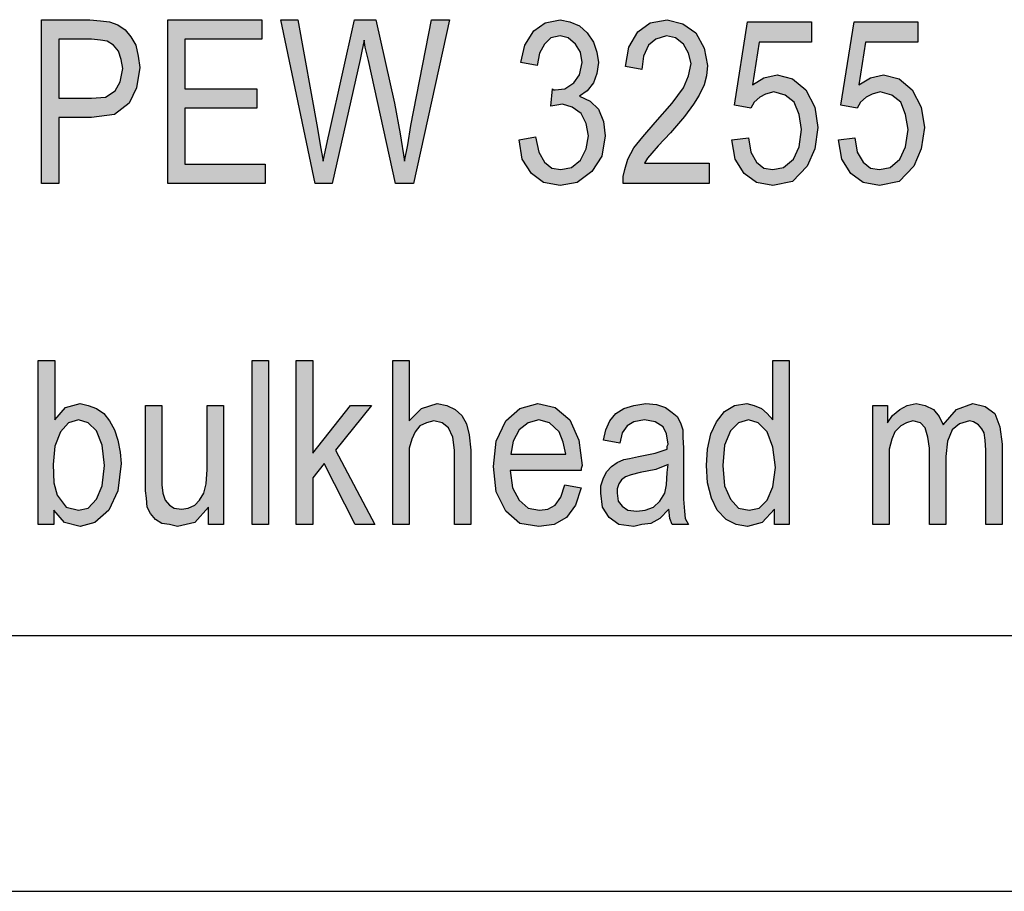
# Model space of a CAD drawing. Units: millimetres. Extents: x -54 to 156, y -86 to 211.
# Drawn here: x -1 to 18, y -86 to -69 of the extents above; entities that cross this region are included whole.
import ezdxf

# ---------------------------------------------------------------- set-up
doc = ezdxf.new("R2010")
doc.units = ezdxf.units.MM
doc.layers.add('1', color=7, linetype='Continuous')

# ---------------------------------------------------------------- blocks, each defined once
blk = doc.blocks.new('_formato_A4', base_point=(51, 62.5))
at = {"layer": '1', "linetype": 'Continuous'}
h = blk.add_hatch(color=7, dxfattribs=at)
h.paths.add_polyline_path([(-0.356, -72.168), (-0.356, -68.964), (0.588, -68.964), (0.796, -68.984), (0.972, -69.004), (1.132, -69.064), (1.276, -69.163), (1.388, -69.302), (1.484, -69.462), (1.532, -69.68), (1.564, -69.899), (1.5, -70.297), (1.356, -70.596), (1.068, -70.815), (0.62, -70.874), (-0.02, -70.874), (-0.02, -72.168)])
h.paths.add_polyline_path([(-0.02, -70.496), (0.62, -70.496), (0.892, -70.476), (1.084, -70.357), (1.18, -70.178), (1.228, -69.919), (1.196, -69.74), (1.148, -69.581), (1.052, -69.462), (0.924, -69.382), (0.796, -69.362), (0.62, -69.342), (-0.02, -69.342)], flags=16)
for points in [[(2.108, -72.168), (2.108, -68.964), (3.948, -68.964), (3.948, -69.342), (2.444, -69.342), (2.444, -70.317), (3.852, -70.317), (3.852, -70.695), (2.444, -70.695), (2.444, -71.79), (4.012, -71.79), (4.012, -72.168)], [(4.988, -72.168), (4.316, -68.964), (4.652, -68.964), (5.036, -71.093), (5.084, -71.412), (5.148, -71.73), (5.228, -71.332), (5.276, -71.133), (5.756, -68.964), (6.172, -68.964), (6.54, -70.596), (6.652, -71.193), (6.732, -71.73), (6.796, -71.412), (6.86, -71.034), (7.26, -68.964), (7.612, -68.964), (6.908, -72.168), (6.556, -72.168), (6.028, -69.76), (5.964, -69.501), (5.948, -69.362), (5.9, -69.581), (5.868, -69.74), (5.324, -72.168)], [(8.972, -71.312), (9.292, -71.253), (9.356, -71.551), (9.468, -71.75), (9.612, -71.869), (9.788, -71.889), (9.996, -71.85), (10.172, -71.71), (10.284, -71.491), (10.332, -71.233), (10.284, -70.994), (10.188, -70.795), (10.012, -70.675), (9.82, -70.616), (9.708, -70.636), (9.596, -70.656), (9.628, -70.317), (9.644, -70.337), (9.676, -70.337), (9.868, -70.317), (10.044, -70.198), (10.156, -70.039), (10.204, -69.8), (10.172, -69.601), (10.076, -69.442), (9.932, -69.322), (9.772, -69.282), (9.596, -69.322), (9.468, -69.442), (9.372, -69.621), (9.324, -69.86), (9.004, -69.8), (9.084, -69.462), (9.26, -69.183), (9.484, -69.024), (9.772, -68.964), (9.964, -69.004), (10.156, -69.083), (10.3, -69.223), (10.428, -69.402), (10.492, -69.601), (10.524, -69.8), (10.492, -70.019), (10.428, -70.198), (10.3, -70.357), (10.156, -70.457), (10.364, -70.556), (10.524, -70.715), (10.62, -70.954), (10.652, -71.233), (10.588, -71.631), (10.396, -71.929), (10.108, -72.148), (9.772, -72.208), (9.452, -72.148), (9.212, -71.969), (9.036, -71.69)], [(12.684, -71.77), (12.684, -72.168), (11.004, -72.168), (11.004, -72.029), (11.036, -71.889), (11.1, -71.69), (11.212, -71.471), (11.388, -71.253), (11.628, -70.974), (11.964, -70.596), (12.188, -70.297), (12.284, -70.059), (12.332, -69.82), (12.284, -69.621), (12.188, -69.442), (12.028, -69.322), (11.852, -69.282), (11.644, -69.342), (11.5, -69.462), (11.404, -69.68), (11.372, -69.939), (11.052, -69.879), (11.116, -69.501), (11.292, -69.203), (11.532, -69.024), (11.868, -68.964), (12.172, -69.044), (12.428, -69.223), (12.588, -69.521), (12.652, -69.86), (12.636, -70.059), (12.588, -70.238), (12.492, -70.437), (12.38, -70.616), (12.204, -70.855), (11.932, -71.173), (11.692, -71.432), (11.564, -71.571), (11.484, -71.67), (11.42, -71.77)], [(13.132, -71.312), (13.452, -71.272), (13.5, -71.551), (13.612, -71.75), (13.756, -71.869), (13.932, -71.889), (14.14, -71.85), (14.332, -71.69), (14.444, -71.452), (14.492, -71.113), (14.444, -70.815), (14.348, -70.576), (14.172, -70.437), (13.948, -70.377), (13.788, -70.417), (13.676, -70.476), (13.564, -70.576), (13.5, -70.695), (13.18, -70.636), (13.436, -69.004), (14.684, -69.004), (14.684, -69.402), (13.66, -69.402), (13.532, -70.238), (13.756, -70.098), (14.012, -70.039), (14.316, -70.118), (14.572, -70.337), (14.748, -70.675), (14.812, -71.073), (14.748, -71.491), (14.604, -71.83), (14.316, -72.128), (13.932, -72.208), (13.612, -72.148), (13.372, -71.969), (13.196, -71.69)], [(15.212, -71.312), (15.532, -71.272), (15.58, -71.551), (15.692, -71.75), (15.836, -71.869), (16.012, -71.889), (16.22, -71.85), (16.412, -71.69), (16.524, -71.452), (16.572, -71.113), (16.524, -70.815), (16.428, -70.576), (16.252, -70.437), (16.028, -70.377), (15.868, -70.417), (15.756, -70.476), (15.644, -70.576), (15.58, -70.695), (15.26, -70.636), (15.516, -69.004), (16.764, -69.004), (16.764, -69.402), (15.74, -69.402), (15.612, -70.238), (15.836, -70.098), (16.092, -70.039), (16.396, -70.118), (16.652, -70.337), (16.828, -70.675), (16.892, -71.073), (16.828, -71.491), (16.684, -71.83), (16.396, -72.128), (16.012, -72.208), (15.692, -72.148), (15.452, -71.969), (15.276, -71.69)], [(3.756, -78.832), (3.756, -75.628), (4.076, -75.628), (4.076, -78.832)], [(4.62, -78.832), (4.62, -75.628), (4.94, -75.628), (4.94, -77.439), (5.676, -76.504), (6.092, -76.504), (5.388, -77.379), (6.156, -78.832), (5.772, -78.832), (5.164, -77.638), (4.94, -77.917), (4.94, -78.832)], [(6.508, -78.832), (6.508, -75.628), (6.828, -75.628), (6.828, -76.802), (7.068, -76.563), (7.372, -76.464), (7.564, -76.504), (7.724, -76.583), (7.852, -76.703), (7.948, -76.862), (7.996, -77.081), (8.028, -77.379), (8.028, -78.832), (7.708, -78.832), (7.708, -77.379), (7.676, -77.121), (7.596, -76.941), (7.468, -76.842), (7.308, -76.802), (7.164, -76.842), (7.036, -76.902), (6.94, -77.021), (6.876, -77.16), (6.828, -77.339), (6.828, -77.578), (6.828, -78.832)], [(2.908, -78.832), (2.908, -78.494), (2.636, -78.792), (2.3, -78.872), (2.14, -78.832), (1.996, -78.812), (1.868, -78.732), (1.772, -78.613), (1.708, -78.494), (1.692, -78.315), (1.676, -78.175), (1.676, -77.956), (1.676, -76.504), (1.996, -76.504), (1.996, -77.797), (1.996, -78.056), (2.012, -78.215), (2.06, -78.354), (2.14, -78.454), (2.236, -78.514), (2.38, -78.533), (2.508, -78.514), (2.636, -78.454), (2.732, -78.354), (2.812, -78.215), (2.86, -78.036), (2.876, -77.757), (2.876, -76.504), (3.196, -76.504), (3.196, -78.832)], [(15.884, -78.832), (15.884, -76.504), (16.172, -76.504), (16.172, -76.842), (16.268, -76.703), (16.412, -76.583), (16.556, -76.504), (16.732, -76.464), (16.908, -76.504), (17.068, -76.583), (17.18, -76.723), (17.26, -76.882), (17.516, -76.583), (17.836, -76.464), (18.076, -76.524), (18.268, -76.663), (18.364, -76.922), (18.412, -77.26), (18.412, -78.832), (18.092, -78.832), (18.092, -77.379), (18.076, -77.18), (18.06, -77.041), (18.012, -76.961), (17.948, -76.882), (17.852, -76.822), (17.772, -76.802), (17.58, -76.862), (17.436, -76.981), (17.34, -77.2), (17.308, -77.499), (17.308, -78.832), (16.988, -78.832), (16.988, -77.339), (16.956, -77.121), (16.908, -76.941), (16.812, -76.842), (16.668, -76.802), (16.54, -76.842), (16.428, -76.902), (16.316, -77.021), (16.252, -77.16), (16.204, -77.359), (16.204, -77.638), (16.204, -78.832)]]:
    blk.add_hatch(color=7, dxfattribs=at).paths.add_polyline_path(points)
h = blk.add_hatch(color=7, dxfattribs=at)
h.paths.add_polyline_path([(-0.116, -78.832), (-0.42, -78.832), (-0.42, -75.628), (-0.1, -75.628), (-0.1, -76.782), (0.108, -76.543), (0.396, -76.464), (0.556, -76.504), (0.716, -76.563), (0.86, -76.663), (0.972, -76.802), (1.068, -76.981), (1.132, -77.18), (1.18, -77.419), (1.196, -77.638), (1.132, -78.175), (0.956, -78.553), (0.684, -78.792), (0.396, -78.872), (0.092, -78.792), (-0.116, -78.553)])
h.paths.add_polyline_path([(-0.132, -77.658), (-0.116, -78.016), (-0.052, -78.255), (0.124, -78.494), (0.364, -78.553), (0.556, -78.514), (0.716, -78.334), (0.828, -78.076), (0.876, -77.678), (0.828, -77.28), (0.716, -77.001), (0.556, -76.842), (0.364, -76.782), (0.172, -76.842), (0.012, -77.021), (-0.1, -77.3)], flags=16)
h = blk.add_hatch(color=7, dxfattribs=at)
h.paths.add_polyline_path([(13.964, -78.832), (13.964, -78.533), (13.724, -78.792), (13.436, -78.872), (13.212, -78.832), (13.02, -78.732), (12.844, -78.553), (12.732, -78.315), (12.652, -78.016), (12.636, -77.678), (12.652, -77.359), (12.716, -77.061), (12.828, -76.822), (12.988, -76.623), (13.18, -76.504), (13.42, -76.464), (13.564, -76.504), (13.708, -76.563), (13.82, -76.663), (13.932, -76.782), (13.932, -75.628), (14.252, -75.628), (14.252, -78.832)])
h.paths.add_polyline_path([(12.956, -77.678), (12.988, -78.076), (13.1, -78.334), (13.26, -78.514), (13.468, -78.553), (13.66, -78.514), (13.82, -78.354), (13.932, -78.096), (13.98, -77.718), (13.932, -77.32), (13.82, -77.021), (13.644, -76.842), (13.452, -76.782), (13.26, -76.842), (13.1, -77.001), (12.988, -77.28)], flags=16)
h = blk.add_hatch(color=7, dxfattribs=at)
h.paths.add_polyline_path([(9.868, -78.056), (10.188, -78.116), (10.076, -78.454), (9.9, -78.693), (9.66, -78.832), (9.356, -78.872), (8.988, -78.812), (8.716, -78.573), (8.524, -78.195), (8.476, -77.698), (8.524, -77.2), (8.716, -76.802), (8.988, -76.563), (9.34, -76.464), (9.676, -76.543), (9.964, -76.782), (10.14, -77.18), (10.204, -77.678), (10.188, -77.737), (10.188, -77.777), (8.796, -77.777), (8.844, -78.116), (8.972, -78.354), (9.148, -78.514), (9.372, -78.553), (9.532, -78.533), (9.676, -78.454), (9.788, -78.295)])
h.paths.add_polyline_path([(8.812, -77.459), (9.884, -77.459), (9.836, -77.22), (9.756, -77.021), (9.564, -76.842), (9.356, -76.782), (9.148, -76.842), (8.972, -76.981), (8.86, -77.2)], flags=16)
h = blk.add_hatch(color=7, dxfattribs=at)
h.paths.add_polyline_path([(11.9, -78.533), (11.724, -78.713), (11.548, -78.812), (11.372, -78.832), (11.212, -78.872), (10.924, -78.832), (10.732, -78.693), (10.604, -78.494), (10.572, -78.215), (10.572, -78.076), (10.62, -77.917), (10.684, -77.797), (10.78, -77.698), (10.892, -77.618), (11.02, -77.558), (11.132, -77.538), (11.308, -77.499), (11.628, -77.439), (11.868, -77.359), (11.868, -77.3), (11.884, -77.26), (11.852, -77.061), (11.788, -76.922), (11.628, -76.822), (11.42, -76.782), (11.212, -76.822), (11.084, -76.902), (10.988, -77.041), (10.94, -77.24), (10.62, -77.18), (10.668, -76.981), (10.748, -76.802), (10.86, -76.663), (11.02, -76.563), (11.212, -76.504), (11.452, -76.464), (11.66, -76.484), (11.836, -76.543), (11.964, -76.643), (12.06, -76.723), (12.124, -76.842), (12.172, -76.981), (12.172, -77.121), (12.188, -77.339), (12.188, -77.877), (12.188, -78.334), (12.204, -78.573), (12.22, -78.713), (12.284, -78.832), (11.964, -78.832), (11.916, -78.713)])
h.paths.add_polyline_path([(11.884, -77.658), (11.644, -77.757), (11.34, -77.817), (11.164, -77.857), (11.052, -77.897), (10.972, -77.956), (10.924, -78.036), (10.892, -78.135), (10.892, -78.215), (10.908, -78.374), (10.988, -78.474), (11.1, -78.553), (11.276, -78.573), (11.436, -78.553), (11.596, -78.494), (11.724, -78.374), (11.82, -78.215), (11.852, -78.056), (11.868, -77.817)], flags=16)
at = {"layer": '1', "color": 7, "linetype": 'Continuous'}
for p, q in [((-0.356, -68.964), (0.588, -68.964)), ((-0.356, -72.168), (-0.356, -68.964)), ((0.588, -68.964), (0.796, -68.984)), ((0.796, -68.984), (0.972, -69.004)), ((0.972, -69.004), (1.132, -69.064)), ((2.108, -68.964), (3.948, -68.964)), ((2.108, -72.168), (2.108, -68.964)), ((3.948, -68.964), (3.948, -69.342)), ((4.316, -68.964), (4.652, -68.964)), ((4.988, -72.168), (4.316, -68.964)), ((4.652, -68.964), (5.036, -71.093)), ((5.276, -71.133), (5.756, -68.964)), ((5.756, -68.964), (6.172, -68.964)), ((6.172, -68.964), (6.54, -70.596)), ((6.86, -71.034), (7.26, -68.964)), ((7.612, -68.964), (6.908, -72.168)), ((7.26, -68.964), (7.612, -68.964)), ((9.26, -69.183), (9.484, -69.024)), ((9.484, -69.024), (9.772, -68.964)), ((9.772, -68.964), (9.964, -69.004)), ((9.964, -69.004), (10.156, -69.083)), ((11.292, -69.203), (11.532, -69.024)), ((11.532, -69.024), (11.868, -68.964)), ((11.868, -68.964), (12.172, -69.044)), ((12.172, -69.044), (12.428, -69.223)), ((13.18, -70.636), (13.436, -69.004)), ((13.436, -69.004), (14.684, -69.004)), ((14.684, -69.004), (14.684, -69.402)), ((15.26, -70.636), (15.516, -69.004)), ((15.516, -69.004), (16.764, -69.004)), ((16.764, -69.004), (16.764, -69.402)), ((1.132, -69.064), (1.276, -69.163)), ((1.276, -69.163), (1.388, -69.302)), ((9.084, -69.462), (9.26, -69.183)), ((10.156, -69.083), (10.3, -69.223)), ((10.3, -69.223), (10.428, -69.402)), ((11.116, -69.501), (11.292, -69.203)), ((12.428, -69.223), (12.588, -69.521)), ((-0.02, -69.342), (-0.02, -70.496)), ((0.62, -69.342), (-0.02, -69.342)), ((0.796, -69.362), (0.62, -69.342)), ((0.924, -69.382), (0.796, -69.362)), ((1.052, -69.462), (0.924, -69.382)), ((1.388, -69.302), (1.484, -69.462)), ((2.444, -69.342), (2.444, -70.317)), ((3.948, -69.342), (2.444, -69.342)), ((5.948, -69.362), (5.9, -69.581)), ((5.964, -69.501), (5.948, -69.362)), ((9.468, -69.442), (9.372, -69.621)), ((9.596, -69.322), (9.468, -69.442)), ((9.772, -69.282), (9.596, -69.322)), ((9.932, -69.322), (9.772, -69.282)), ((10.076, -69.442), (9.932, -69.322)), ((10.172, -69.601), (10.076, -69.442)), ((10.428, -69.402), (10.492, -69.601)), ((11.644, -69.342), (11.5, -69.462)), ((11.852, -69.282), (11.644, -69.342)), ((12.028, -69.322), (11.852, -69.282)), ((12.188, -69.442), (12.028, -69.322)), ((12.284, -69.621), (12.188, -69.442)), ((13.66, -69.402), (13.532, -70.238)), ((14.684, -69.402), (13.66, -69.402)), ((15.74, -69.402), (15.612, -70.238)), ((16.764, -69.402), (15.74, -69.402)), ((1.148, -69.581), (1.052, -69.462)), ((1.196, -69.74), (1.148, -69.581)), ((1.484, -69.462), (1.532, -69.68)), ((5.9, -69.581), (5.868, -69.74)), ((6.028, -69.76), (5.964, -69.501)), ((9.004, -69.8), (9.084, -69.462)), ((9.372, -69.621), (9.324, -69.86)), ((10.204, -69.8), (10.172, -69.601)), ((10.492, -69.601), (10.524, -69.8)), ((11.052, -69.879), (11.116, -69.501)), ((11.5, -69.462), (11.404, -69.68)), ((12.332, -69.82), (12.284, -69.621)), ((12.588, -69.521), (12.652, -69.86)), ((1.228, -69.919), (1.196, -69.74)), ((1.532, -69.68), (1.564, -69.899)), ((5.868, -69.74), (5.324, -72.168)), ((6.556, -72.168), (6.028, -69.76)), ((9.324, -69.86), (9.004, -69.8)), ((10.156, -70.039), (10.204, -69.8)), ((10.524, -69.8), (10.492, -70.019)), ((11.404, -69.68), (11.372, -69.939)), ((12.284, -70.059), (12.332, -69.82)), ((1.18, -70.178), (1.228, -69.919)), ((1.564, -69.899), (1.5, -70.297)), ((10.492, -70.019), (10.428, -70.198)), ((11.372, -69.939), (11.052, -69.879)), ((12.652, -69.86), (12.636, -70.059)), ((1.084, -70.357), (1.18, -70.178)), ((9.868, -70.317), (10.044, -70.198)), ((10.044, -70.198), (10.156, -70.039)), ((10.428, -70.198), (10.3, -70.357)), ((12.188, -70.297), (12.284, -70.059)), ((12.636, -70.059), (12.588, -70.238)), ((13.532, -70.238), (13.756, -70.098)), ((13.756, -70.098), (14.012, -70.039)), ((14.012, -70.039), (14.316, -70.118)), ((14.316, -70.118), (14.572, -70.337)), ((15.612, -70.238), (15.836, -70.098)), ((15.836, -70.098), (16.092, -70.039)), ((16.092, -70.039), (16.396, -70.118)), ((16.396, -70.118), (16.652, -70.337)), ((0.892, -70.476), (1.084, -70.357)), ((1.5, -70.297), (1.356, -70.596)), ((2.444, -70.317), (3.852, -70.317)), ((3.852, -70.317), (3.852, -70.695)), ((9.596, -70.656), (9.628, -70.317)), ((9.628, -70.317), (9.644, -70.337)), ((9.644, -70.337), (9.676, -70.337)), ((9.676, -70.337), (9.868, -70.317)), ((10.3, -70.357), (10.156, -70.457)), ((11.964, -70.596), (12.188, -70.297)), ((12.588, -70.238), (12.492, -70.437)), ((13.948, -70.377), (13.788, -70.417)), ((14.172, -70.437), (13.948, -70.377)), ((14.572, -70.337), (14.748, -70.675)), ((16.028, -70.377), (15.868, -70.417)), ((16.252, -70.437), (16.028, -70.377)), ((16.652, -70.337), (16.828, -70.675)), ((-0.02, -70.496), (0.62, -70.496)), ((0.62, -70.496), (0.892, -70.476)), ((1.356, -70.596), (1.068, -70.815)), ((6.54, -70.596), (6.652, -71.193)), ((10.156, -70.457), (10.364, -70.556)), ((10.364, -70.556), (10.524, -70.715)), ((11.628, -70.974), (11.964, -70.596)), ((12.492, -70.437), (12.38, -70.616)), ((13.564, -70.576), (13.5, -70.695)), ((13.676, -70.476), (13.564, -70.576)), ((13.788, -70.417), (13.676, -70.476)), ((14.348, -70.576), (14.172, -70.437)), ((14.444, -70.815), (14.348, -70.576)), ((15.644, -70.576), (15.58, -70.695)), ((15.756, -70.476), (15.644, -70.576)), ((15.868, -70.417), (15.756, -70.476)), ((16.428, -70.576), (16.252, -70.437)), ((16.524, -70.815), (16.428, -70.576)), ((2.444, -70.695), (2.444, -71.79)), ((3.852, -70.695), (2.444, -70.695)), ((9.708, -70.636), (9.596, -70.656)), ((9.82, -70.616), (9.708, -70.636)), ((10.012, -70.675), (9.82, -70.616)), ((10.188, -70.795), (10.012, -70.675)), ((10.524, -70.715), (10.62, -70.954)), ((12.38, -70.616), (12.204, -70.855)), ((13.5, -70.695), (13.18, -70.636)), ((14.748, -70.675), (14.812, -71.073)), ((15.58, -70.695), (15.26, -70.636)), ((16.828, -70.675), (16.892, -71.073)), ((-0.02, -70.874), (-0.02, -72.168)), ((0.62, -70.874), (-0.02, -70.874)), ((1.068, -70.815), (0.62, -70.874)), ((10.284, -70.994), (10.188, -70.795)), ((10.62, -70.954), (10.652, -71.233)), ((11.388, -71.253), (11.628, -70.974)), ((12.204, -70.855), (11.932, -71.173)), ((14.492, -71.113), (14.444, -70.815)), ((16.572, -71.113), (16.524, -70.815)), ((5.036, -71.093), (5.084, -71.412)), ((5.228, -71.332), (5.276, -71.133)), ((6.796, -71.412), (6.86, -71.034)), ((10.332, -71.233), (10.284, -70.994)), ((11.932, -71.173), (11.692, -71.432)), ((14.444, -71.452), (14.492, -71.113)), ((14.812, -71.073), (14.748, -71.491)), ((16.524, -71.452), (16.572, -71.113)), ((16.892, -71.073), (16.828, -71.491)), ((5.148, -71.73), (5.228, -71.332)), ((6.652, -71.193), (6.732, -71.73)), ((8.972, -71.312), (9.292, -71.253)), ((9.036, -71.69), (8.972, -71.312)), ((9.292, -71.253), (9.356, -71.551)), ((10.284, -71.491), (10.332, -71.233)), ((10.652, -71.233), (10.588, -71.631)), ((11.212, -71.471), (11.388, -71.253)), ((13.132, -71.312), (13.452, -71.272)), ((13.196, -71.69), (13.132, -71.312)), ((13.452, -71.272), (13.5, -71.551)), ((15.212, -71.312), (15.532, -71.272)), ((15.276, -71.69), (15.212, -71.312)), ((15.532, -71.272), (15.58, -71.551)), ((5.084, -71.412), (5.148, -71.73)), ((6.732, -71.73), (6.796, -71.412)), ((9.356, -71.551), (9.468, -71.75)), ((10.172, -71.71), (10.284, -71.491)), ((11.1, -71.69), (11.212, -71.471)), ((11.692, -71.432), (11.564, -71.571)), ((13.5, -71.551), (13.612, -71.75)), ((14.332, -71.69), (14.444, -71.452)), ((14.748, -71.491), (14.604, -71.83)), ((15.58, -71.551), (15.692, -71.75)), ((16.412, -71.69), (16.524, -71.452)), ((16.828, -71.491), (16.684, -71.83)), ((9.212, -71.969), (9.036, -71.69)), ((9.468, -71.75), (9.612, -71.869)), ((9.996, -71.85), (10.172, -71.71)), ((10.588, -71.631), (10.396, -71.929)), ((11.036, -71.889), (11.1, -71.69)), ((11.484, -71.67), (11.42, -71.77)), ((11.564, -71.571), (11.484, -71.67)), ((13.372, -71.969), (13.196, -71.69)), ((13.612, -71.75), (13.756, -71.869)), ((14.14, -71.85), (14.332, -71.69)), ((15.452, -71.969), (15.276, -71.69)), ((15.692, -71.75), (15.836, -71.869)), ((16.22, -71.85), (16.412, -71.69)), ((2.444, -71.79), (4.012, -71.79)), ((4.012, -71.79), (4.012, -72.168)), ((9.612, -71.869), (9.788, -71.889)), ((9.788, -71.889), (9.996, -71.85)), ((10.396, -71.929), (10.108, -72.148)), ((11.004, -72.029), (11.036, -71.889)), ((11.42, -71.77), (12.684, -71.77)), ((12.684, -71.77), (12.684, -72.168)), ((13.756, -71.869), (13.932, -71.889)), ((13.932, -71.889), (14.14, -71.85)), ((14.604, -71.83), (14.316, -72.128)), ((15.836, -71.869), (16.012, -71.889)), ((16.012, -71.889), (16.22, -71.85)), ((16.684, -71.83), (16.396, -72.128)), ((9.452, -72.148), (9.212, -71.969)), ((11.004, -72.168), (11.004, -72.029)), ((13.612, -72.148), (13.372, -71.969)), ((14.316, -72.128), (13.932, -72.208)), ((15.692, -72.148), (15.452, -71.969)), ((16.396, -72.128), (16.012, -72.208)), ((-0.02, -72.168), (-0.356, -72.168)), ((4.012, -72.168), (2.108, -72.168)), ((5.324, -72.168), (4.988, -72.168)), ((6.908, -72.168), (6.556, -72.168)), ((9.772, -72.208), (9.452, -72.148)), ((10.108, -72.148), (9.772, -72.208)), ((12.684, -72.168), (11.004, -72.168)), ((13.932, -72.208), (13.612, -72.148)), ((16.012, -72.208), (15.692, -72.148)), ((-0.42, -75.628), (-0.1, -75.628)), ((-0.42, -78.832), (-0.42, -75.628)), ((-0.1, -75.628), (-0.1, -76.782)), ((3.756, -75.628), (4.076, -75.628)), ((3.756, -78.832), (3.756, -75.628)), ((4.076, -75.628), (4.076, -78.832)), ((4.62, -75.628), (4.94, -75.628)), ((4.62, -78.832), (4.62, -75.628)), ((4.94, -75.628), (4.94, -77.439)), ((6.508, -75.628), (6.828, -75.628)), ((6.508, -78.832), (6.508, -75.628)), ((6.828, -75.628), (6.828, -76.802)), ((13.932, -75.628), (14.252, -75.628)), ((13.932, -76.782), (13.932, -75.628)), ((14.252, -75.628), (14.252, -78.832)), ((-0.1, -76.782), (0.108, -76.543)), ((0.108, -76.543), (0.396, -76.464)), ((0.396, -76.464), (0.556, -76.504)), ((0.556, -76.504), (0.716, -76.563)), ((1.676, -76.504), (1.996, -76.504)), ((1.676, -77.956), (1.676, -76.504)), ((1.996, -76.504), (1.996, -77.797)), ((2.876, -76.504), (3.196, -76.504)), ((2.876, -77.757), (2.876, -76.504)), ((3.196, -76.504), (3.196, -78.832)), ((4.94, -77.439), (5.676, -76.504)), ((6.092, -76.504), (5.388, -77.379)), ((5.676, -76.504), (6.092, -76.504)), ((7.068, -76.563), (7.372, -76.464)), ((7.372, -76.464), (7.564, -76.504)), ((7.564, -76.504), (7.724, -76.583)), ((8.988, -76.563), (9.34, -76.464)), ((9.34, -76.464), (9.676, -76.543)), ((9.676, -76.543), (9.964, -76.782)), ((11.02, -76.563), (11.212, -76.504)), ((11.212, -76.504), (11.452, -76.464)), ((11.452, -76.464), (11.66, -76.484)), ((11.66, -76.484), (11.836, -76.543)), ((11.836, -76.543), (11.964, -76.643)), ((12.988, -76.623), (13.18, -76.504)), ((13.18, -76.504), (13.42, -76.464)), ((13.42, -76.464), (13.564, -76.504)), ((13.564, -76.504), (13.708, -76.563)), ((15.884, -76.504), (16.172, -76.504)), ((15.884, -78.832), (15.884, -76.504)), ((16.172, -76.504), (16.172, -76.842)), ((16.412, -76.583), (16.556, -76.504)), ((16.556, -76.504), (16.732, -76.464)), ((16.732, -76.464), (16.908, -76.504)), ((16.908, -76.504), (17.068, -76.583)), ((17.516, -76.583), (17.836, -76.464)), ((17.836, -76.464), (18.076, -76.524)), ((18.076, -76.524), (18.268, -76.663)), ((0.716, -76.563), (0.86, -76.663)), ((0.86, -76.663), (0.972, -76.802)), ((6.828, -76.802), (7.068, -76.563)), ((7.724, -76.583), (7.852, -76.703)), ((7.852, -76.703), (7.948, -76.862)), ((8.716, -76.802), (8.988, -76.563)), ((10.748, -76.802), (10.86, -76.663)), ((10.86, -76.663), (11.02, -76.563)), ((11.964, -76.643), (12.06, -76.723)), ((12.06, -76.723), (12.124, -76.842)), ((12.828, -76.822), (12.988, -76.623)), ((13.708, -76.563), (13.82, -76.663)), ((13.82, -76.663), (13.932, -76.782)), ((16.172, -76.842), (16.268, -76.703)), ((16.268, -76.703), (16.412, -76.583)), ((17.068, -76.583), (17.18, -76.723)), ((17.18, -76.723), (17.26, -76.882)), ((17.26, -76.882), (17.516, -76.583)), ((18.268, -76.663), (18.364, -76.922)), ((0.172, -76.842), (0.012, -77.021)), ((0.364, -76.782), (0.172, -76.842)), ((0.556, -76.842), (0.364, -76.782)), ((0.716, -77.001), (0.556, -76.842)), ((0.972, -76.802), (1.068, -76.981)), ((7.036, -76.902), (6.94, -77.021)), ((7.164, -76.842), (7.036, -76.902)), ((7.308, -76.802), (7.164, -76.842)), ((7.468, -76.842), (7.308, -76.802)), ((7.596, -76.941), (7.468, -76.842)), ((7.676, -77.121), (7.596, -76.941)), ((7.948, -76.862), (7.996, -77.081)), ((8.524, -77.2), (8.716, -76.802)), ((9.148, -76.842), (8.972, -76.981)), ((9.356, -76.782), (9.148, -76.842)), ((9.564, -76.842), (9.356, -76.782)), ((9.756, -77.021), (9.564, -76.842)), ((9.964, -76.782), (10.14, -77.18)), ((10.668, -76.981), (10.748, -76.802)), ((11.084, -76.902), (10.988, -77.041)), ((11.212, -76.822), (11.084, -76.902)), ((11.42, -76.782), (11.212, -76.822)), ((11.628, -76.822), (11.42, -76.782)), ((11.788, -76.922), (11.628, -76.822)), ((11.852, -77.061), (11.788, -76.922)), ((12.124, -76.842), (12.172, -76.981)), ((12.716, -77.061), (12.828, -76.822)), ((13.26, -76.842), (13.1, -77.001)), ((13.452, -76.782), (13.26, -76.842)), ((13.644, -76.842), (13.452, -76.782)), ((13.82, -77.021), (13.644, -76.842)), ((16.428, -76.902), (16.316, -77.021)), ((16.54, -76.842), (16.428, -76.902)), ((16.668, -76.802), (16.54, -76.842)), ((16.812, -76.842), (16.668, -76.802)), ((16.908, -76.941), (16.812, -76.842)), ((16.956, -77.121), (16.908, -76.941)), ((17.58, -76.862), (17.436, -76.981)), ((17.772, -76.802), (17.58, -76.862)), ((17.852, -76.822), (17.772, -76.802)), ((17.948, -76.882), (17.852, -76.822)), ((18.012, -76.961), (17.948, -76.882)), ((18.364, -76.922), (18.412, -77.26)), ((0.012, -77.021), (-0.1, -77.3)), ((0.828, -77.28), (0.716, -77.001)), ((1.068, -76.981), (1.132, -77.18)), ((6.94, -77.021), (6.876, -77.16)), ((7.708, -77.379), (7.676, -77.121)), ((7.996, -77.081), (8.028, -77.379)), ((8.972, -76.981), (8.86, -77.2)), ((9.836, -77.22), (9.756, -77.021)), ((10.62, -77.18), (10.668, -76.981)), ((10.988, -77.041), (10.94, -77.24)), ((11.884, -77.26), (11.852, -77.061)), ((12.172, -76.981), (12.172, -77.121)), ((12.172, -77.121), (12.188, -77.339)), ((12.652, -77.359), (12.716, -77.061)), ((13.1, -77.001), (12.988, -77.28)), ((13.932, -77.32), (13.82, -77.021)), ((16.316, -77.021), (16.252, -77.16)), ((16.988, -77.339), (16.956, -77.121)), ((17.436, -76.981), (17.34, -77.2)), ((18.06, -77.041), (18.012, -76.961)), ((18.076, -77.18), (18.06, -77.041)), ((-0.1, -77.3), (-0.132, -77.658)), ((0.876, -77.678), (0.828, -77.28)), ((1.132, -77.18), (1.18, -77.419)), ((6.876, -77.16), (6.828, -77.339)), ((8.476, -77.698), (8.524, -77.2)), ((8.86, -77.2), (8.812, -77.459)), ((9.884, -77.459), (9.836, -77.22)), ((10.14, -77.18), (10.204, -77.678)), ((10.94, -77.24), (10.62, -77.18)), ((11.868, -77.3), (11.884, -77.26)), ((11.868, -77.359), (11.868, -77.3)), ((12.988, -77.28), (12.956, -77.678)), ((13.98, -77.718), (13.932, -77.32)), ((16.252, -77.16), (16.204, -77.359)), ((17.34, -77.2), (17.308, -77.499)), ((18.092, -77.379), (18.076, -77.18)), ((18.412, -77.26), (18.412, -78.832)), ((1.18, -77.419), (1.196, -77.638)), ((5.388, -77.379), (6.156, -78.832)), ((6.828, -77.339), (6.828, -77.578)), ((7.708, -78.832), (7.708, -77.379)), ((8.028, -77.379), (8.028, -78.832)), ((8.812, -77.459), (9.884, -77.459)), ((11.132, -77.538), (11.308, -77.499)), ((11.308, -77.499), (11.628, -77.439)), ((11.628, -77.439), (11.868, -77.359)), ((12.188, -77.339), (12.188, -77.877)), ((12.636, -77.678), (12.652, -77.359)), ((16.204, -77.359), (16.204, -77.638)), ((16.988, -78.832), (16.988, -77.339)), ((17.308, -77.499), (17.308, -78.832)), ((18.092, -78.832), (18.092, -77.379)), ((-0.132, -77.658), (-0.116, -78.016)), ((0.828, -78.076), (0.876, -77.678)), ((1.196, -77.638), (1.132, -78.175)), ((5.164, -77.638), (4.94, -77.917)), ((5.772, -78.832), (5.164, -77.638)), ((6.828, -77.578), (6.828, -78.832)), ((8.524, -78.195), (8.476, -77.698)), ((10.204, -77.678), (10.188, -77.737)), ((10.684, -77.797), (10.78, -77.698)), ((10.78, -77.698), (10.892, -77.618)), ((10.892, -77.618), (11.02, -77.558)), ((11.02, -77.558), (11.132, -77.538)), ((11.884, -77.658), (11.644, -77.757)), ((11.868, -77.817), (11.884, -77.658)), ((12.652, -78.016), (12.636, -77.678)), ((12.956, -77.678), (12.988, -78.076)), ((16.204, -77.638), (16.204, -78.832)), ((1.996, -77.797), (1.996, -78.056)), ((2.86, -78.036), (2.876, -77.757)), ((8.796, -77.777), (8.844, -78.116)), ((10.188, -77.777), (8.796, -77.777)), ((10.188, -77.737), (10.188, -77.777)), ((10.62, -77.917), (10.684, -77.797)), ((11.052, -77.897), (10.972, -77.956)), ((11.164, -77.857), (11.052, -77.897)), ((11.34, -77.817), (11.164, -77.857)), ((11.644, -77.757), (11.34, -77.817)), ((11.852, -78.056), (11.868, -77.817)), ((12.188, -77.877), (12.188, -78.334)), ((13.932, -78.096), (13.98, -77.718)), ((-0.116, -78.016), (-0.052, -78.255)), ((0.716, -78.334), (0.828, -78.076)), ((1.676, -78.175), (1.676, -77.956)), ((1.996, -78.056), (2.012, -78.215)), ((2.812, -78.215), (2.86, -78.036)), ((4.94, -77.917), (4.94, -78.832)), ((9.788, -78.295), (9.868, -78.056)), ((9.868, -78.056), (10.188, -78.116)), ((10.572, -78.076), (10.62, -77.917)), ((10.572, -78.215), (10.572, -78.076)), ((10.924, -78.036), (10.892, -78.135)), ((10.972, -77.956), (10.924, -78.036)), ((11.82, -78.215), (11.852, -78.056)), ((12.732, -78.315), (12.652, -78.016)), ((12.988, -78.076), (13.1, -78.334)), ((13.82, -78.354), (13.932, -78.096)), ((-0.052, -78.255), (0.124, -78.494)), ((1.132, -78.175), (0.956, -78.553)), ((1.692, -78.315), (1.676, -78.175)), ((2.012, -78.215), (2.06, -78.354)), ((2.732, -78.354), (2.812, -78.215)), ((8.716, -78.573), (8.524, -78.195)), ((8.844, -78.116), (8.972, -78.354)), ((10.188, -78.116), (10.076, -78.454)), ((10.604, -78.494), (10.572, -78.215)), ((10.892, -78.135), (10.892, -78.215)), ((10.892, -78.215), (10.908, -78.374)), ((11.724, -78.374), (11.82, -78.215)), ((0.556, -78.514), (0.716, -78.334)), ((1.708, -78.494), (1.692, -78.315)), ((2.06, -78.354), (2.14, -78.454)), ((2.14, -78.454), (2.236, -78.514)), ((2.508, -78.514), (2.636, -78.454)), ((2.636, -78.454), (2.732, -78.354)), ((8.972, -78.354), (9.148, -78.514)), ((9.532, -78.533), (9.676, -78.454)), ((9.676, -78.454), (9.788, -78.295)), ((10.076, -78.454), (9.9, -78.693)), ((10.908, -78.374), (10.988, -78.474)), ((10.988, -78.474), (11.1, -78.553)), ((11.596, -78.494), (11.724, -78.374)), ((12.188, -78.334), (12.204, -78.573)), ((12.844, -78.553), (12.732, -78.315)), ((13.1, -78.334), (13.26, -78.514)), ((13.66, -78.514), (13.82, -78.354)), ((-0.116, -78.553), (-0.116, -78.832)), ((0.092, -78.792), (-0.116, -78.553)), ((0.124, -78.494), (0.364, -78.553)), ((0.364, -78.553), (0.556, -78.514)), ((0.956, -78.553), (0.684, -78.792)), ((1.772, -78.613), (1.708, -78.494)), ((1.868, -78.732), (1.772, -78.613)), ((2.236, -78.514), (2.38, -78.533)), ((2.38, -78.533), (2.508, -78.514)), ((2.908, -78.494), (2.636, -78.792)), ((2.908, -78.832), (2.908, -78.494)), ((8.988, -78.812), (8.716, -78.573)), ((9.148, -78.514), (9.372, -78.553)), ((9.372, -78.553), (9.532, -78.533)), ((10.732, -78.693), (10.604, -78.494)), ((11.1, -78.553), (11.276, -78.573)), ((11.276, -78.573), (11.436, -78.553)), ((11.436, -78.553), (11.596, -78.494)), ((11.9, -78.533), (11.724, -78.713)), ((11.916, -78.713), (11.9, -78.533)), ((12.204, -78.573), (12.22, -78.713)), ((13.02, -78.732), (12.844, -78.553)), ((13.26, -78.514), (13.468, -78.553)), ((13.468, -78.553), (13.66, -78.514)), ((13.964, -78.533), (13.724, -78.792)), ((13.964, -78.832), (13.964, -78.533)), ((-0.116, -78.832), (-0.42, -78.832)), ((0.396, -78.872), (0.092, -78.792)), ((0.684, -78.792), (0.396, -78.872)), ((1.996, -78.812), (1.868, -78.732)), ((2.14, -78.832), (1.996, -78.812)), ((2.3, -78.872), (2.14, -78.832)), ((2.636, -78.792), (2.3, -78.872)), ((3.196, -78.832), (2.908, -78.832)), ((4.076, -78.832), (3.756, -78.832)), ((4.94, -78.832), (4.62, -78.832)), ((6.156, -78.832), (5.772, -78.832)), ((6.828, -78.832), (6.508, -78.832)), ((8.028, -78.832), (7.708, -78.832)), ((9.356, -78.872), (8.988, -78.812)), ((9.66, -78.832), (9.356, -78.872)), ((9.9, -78.693), (9.66, -78.832)), ((10.924, -78.832), (10.732, -78.693)), ((11.212, -78.872), (10.924, -78.832)), ((11.372, -78.832), (11.212, -78.872)), ((11.548, -78.812), (11.372, -78.832)), ((11.724, -78.713), (11.548, -78.812)), ((11.964, -78.832), (11.916, -78.713)), ((12.284, -78.832), (11.964, -78.832)), ((12.22, -78.713), (12.284, -78.832)), ((13.212, -78.832), (13.02, -78.732)), ((13.436, -78.872), (13.212, -78.832)), ((13.724, -78.792), (13.436, -78.872)), ((14.252, -78.832), (13.964, -78.832)), ((16.204, -78.832), (15.884, -78.832)), ((17.308, -78.832), (16.988, -78.832)), ((18.412, -78.832), (18.092, -78.832)), ((-33, -81), (151, -81)), ((-54, -86), (156, -86))]:
    blk.add_line(p, q, dxfattribs=at)
blk = doc.blocks.new('A4', base_point=(-105, 157.5))
at = {"layer": '1'}
blk.add_blockref('_formato_A4', (51, 62.5), dxfattribs=at)
blk = doc.blocks.new('TOP', base_point=(-105, 157.5))
blk.add_blockref('A4', (-105, 157.5))

msp = doc.modelspace()

# ---------------------------------------------------------------- block references
msp.add_blockref('TOP', (-105, 157.5))

doc.saveas('drawing.dxf')
